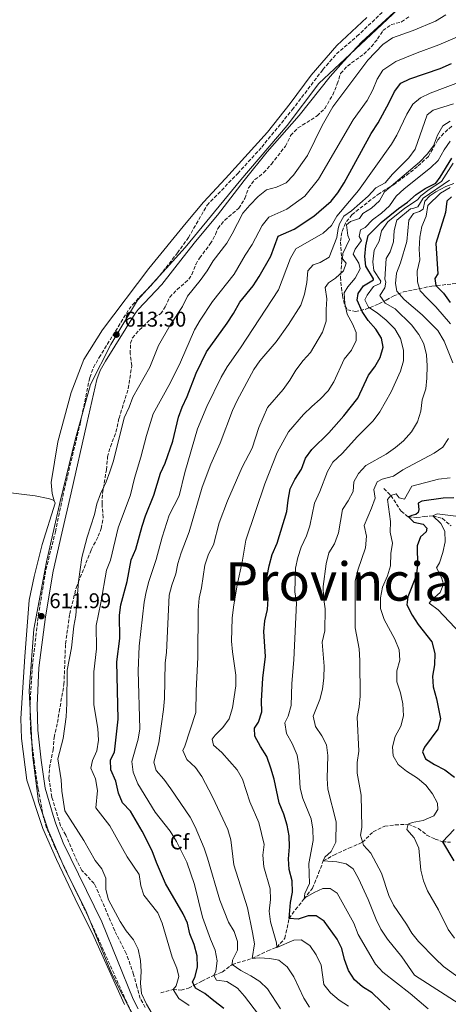
# Model space of a CAD drawing. Units: metres. Extents: x 639620 to 640667, y 4655791 to 4658113.
# Drawn here: x 639993 to 640195, y 4656121 to 4656584 of the extents above; entities that cross this region are included whole.
import ezdxf
from ezdxf.enums import TextEntityAlignment as Align

# ---------------------------------------------------------------- set-up
doc = ezdxf.new("R2010")
doc.units = ezdxf.units.M
doc.header["$MEASUREMENT"] = 0
doc.linetypes.add('DGN Style 3', pattern=[2.435891, 1.739922, -0.695969])
for name, color, linetype, lineweight in [('Barranco lineal', 142, 'DGN Style 3', 13), ('Camino', 7, 'DGN Style 3', 0), ('Cota de punto acotado terreno', 7, 'Continuous', 0), ('Curva de nivel directora', 30, 'Continuous', 30), ('Curva de nivel intermedia', 30, 'Continuous', 0), ('Etiqueta de zona arbolada', 92, 'Continuous', 0), ('Límite de Autonomía', 7, 'Continuous', 0), ('Línea de cambio de uso (parcela vista)', 92, 'Continuous', 0), ('Margen derecho', 7, 'Continuous', 0), ('Punto acotado terreno (símbolo)', 7, 'Continuous', 0), ('Texto de Provincia', 135, 'Continuous', 0), ('Zona arbolada', 92, 'DGN Style 3', 0)]:
    doc.layers.add(name, color=color, linetype=linetype, lineweight=lineweight)
doc.styles.add('Style-Arial', font='arial.ttf')

# ---------------------------------------------------------------- blocks, each defined once
blk = doc.blocks.new('5PATER')
at = {"layer": 'Punto acotado terreno (símbolo)', "linetype": 'Continuous', "lineweight": 0}
h = blk.add_hatch(color=51, dxfattribs=at)
edge = h.paths.add_edge_path()
edge.add_ellipse((0, 0), major_axis=(-0.11, -0.111), ratio=0.999422, start_angle=0, end_angle=360)

msp = doc.modelspace()

# ---------------------------------------------------------------- linework, layer by layer
at = {"layer": 'Barranco lineal', "color": 142, "linetype": 'DGN Style 3', "lineweight": 13}
for points in [[(640164.76, 4656363.48, 556.94), (640168.04, 4656360.13, 555), (640172.85, 4656352.7, 551.39), (640176.3, 4656350.03, 550), (640180.22, 4656349.72, 549.03), (640183.73, 4656350.24, 546.97), (640187.78, 4656350.59, 545), (640192.28, 4656349.38, 543.84), (640196.4, 4656345.8, 541.71)], [(640059.59, 4656125.95, 606.62), (640065.46, 4656127.44, 605), (640069.19, 4656127.2, 602.94), (640072.73, 4656128.06, 601.26), (640075.38, 4656129.51, 600), (640079.02, 4656131.39, 597.03), (640084.59, 4656134.17, 595), (640088.64, 4656135.74, 592.48), (640093.27, 4656139.29, 590), (640102.7, 4656142.1, 585), (640110.04, 4656145.75, 582.42), (640114.3, 4656147.35, 580), (640118.08, 4656151.6, 577.42), (640120.13, 4656161, 575), (640123.08, 4656165.13, 572.68), (640127.17, 4656170.15, 570), (640131.1, 4656175.22, 568.52), (640133.98, 4656182.22, 566.78), (640136.21, 4656188.06, 565), (640141.15, 4656190.83, 563.2), (640148.28, 4656194.06, 561.26), (640154.71, 4656196.83, 560), (640159.72, 4656201.81, 558.39), (640165.12, 4656204.34, 557.42), (640170.09, 4656205.01, 556.32), (640176.17, 4656205.31, 555), (640181.01, 4656203.33, 553.39), (640185.05, 4656200.18, 552.23), (640188.84, 4656198.36, 550.87), (640192.32, 4656197.1, 550), (640196.08, 4656196.86, 547.61)]]:
    msp.add_polyline3d(points, dxfattribs=at)
at = {"layer": 'Camino', "color": 7, "linetype": 'DGN Style 3', "lineweight": 0}
msp.add_polyline3d([(640046.03, 4656116.73, 610.13), (640043.59, 4656121.48, 610.16), (640027.18, 4656158.18, 610.63), (640009.74, 4656194.57, 610.91), (640005.82, 4656203.64, 610.91), (640004.46, 4656208.45, 610.98), (640001.86, 4656221.79, 611.02), (639999.94, 4656235.12, 611.3), (639998.27, 4656249.41, 611.43), (639998.05, 4656261.36, 611.62), (639999.12, 4656279.24, 611.79), (640001.92, 4656303.53, 611.99), (640005.51, 4656325.14, 612.25), (640010, 4656343.03, 612.52), (640014.01, 4656362.19, 612.91), (640021.85, 4656394.72, 613.23), (640026.19, 4656415.69, 613.49), (640027.92, 4656420.39, 613.43), (640030.61, 4656425.08, 613.43), (640044.68, 4656447.8, 613.19), (640046.32, 4656449.96, 613.16), (640057.54, 4656461.65, 613.23), (640067.49, 4656474.33, 613.16), (640072.69, 4656481.56, 613.16), (640081.45, 4656496.8, 613.04), (640095.93, 4656511.77, 612.91), (640107.18, 4656524.15, 613.1), (640121.58, 4656541.73, 613.49), (640136, 4656560.68, 613.04), (640142.41, 4656568.02, 613.04), (640152.08, 4656576.35, 613.16), (640167.23, 4656590.71, 613.42)], dxfattribs=at)
at = {"layer": 'Curva de nivel directora', "color": 30, "linetype": 'Continuous', "lineweight": 30, "flags": 128}
for points, elevation in [([(640089.35, 4656118.49), (640084.71, 4656122.24), (640080.45, 4656125.59), (640076.04, 4656128.18), (640074.58, 4656131.12), (640075.61, 4656133.14), (640076.94, 4656137.97), (640076.85, 4656143.4), (640075.36, 4656148.7), (640073.35, 4656153.72), (640072.29, 4656158.66), (640070.14, 4656163.18), (640061.86, 4656177.45), (640057.57, 4656187.31), (640055.56, 4656192.73), (640050.83, 4656202), (640045.34, 4656211.48), (640041.65, 4656215.42), (640039.68, 4656220.01), (640038.46, 4656225.61), (640036.12, 4656230.88), (640035.98, 4656235.7), (640037.77, 4656239.26), (640039.6, 4656254.86), (640038.97, 4656281.77), (640040.28, 4656292.72), (640040.17, 4656303.75), (640040.8, 4656308.71), (640043.78, 4656319.59), (640045.74, 4656329.88), (640047.88, 4656334.89), (640050.84, 4656345.66), (640052.42, 4656350.51), (640056.37, 4656360.24), (640059.49, 4656370.64), (640061.76, 4656375.42), (640065.32, 4656385.63), (640067.97, 4656397.08), (640069.65, 4656401.79), (640072, 4656406.66), (640076.36, 4656417.71), (640081.18, 4656427.69), (640090.89, 4656441.29), (640093.89, 4656445.79), (640096.86, 4656451.11), (640103.14, 4656458.9), (640105.92, 4656463.17), (640111.42, 4656472.88), (640115.01, 4656482.24), (640122.41, 4656485.54), (640131.77, 4656491.72), (640139.86, 4656498.69), (640143.03, 4656502.56), (640146.05, 4656507.4), (640158.75, 4656530.55), (640162.12, 4656535.59), (640167.3, 4656545.19), (640169.71, 4656550.32), (640172.78, 4656554.27), (640176.99, 4656556.35), (640191.32, 4656561.22), (640196.66, 4656563.61)], 600), ([(640167.61, 4656117.96), (640159.25, 4656125.96), (640154.71, 4656128.72), (640150.94, 4656132), (640148.03, 4656136.41), (640146.19, 4656141.57), (640145, 4656146.81), (640142.74, 4656151.27), (640136.68, 4656159.74), (640132.83, 4656162.23), (640129.1, 4656162.24), (640124.35, 4656160.58), (640120.13, 4656161), (640120.8, 4656168.44), (640121.63, 4656173.38), (640121.54, 4656178.7), (640120.06, 4656184.01), (640119.85, 4656189), (640120.24, 4656194.73), (640120.11, 4656199.92), (640119.15, 4656204.82), (640117.63, 4656210.12), (640115.49, 4656215.38), (640113.11, 4656226.6), (640111.56, 4656231.78), (640109.62, 4656237.16), (640106.58, 4656241.91), (640103.97, 4656246.78), (640103.85, 4656250.58), (640105.72, 4656253.41), (640107.22, 4656258.19), (640107.17, 4656263.5), (640107.67, 4656274.09), (640109.02, 4656284.27), (640108.18, 4656296.08), (640108.65, 4656301.06), (640109.94, 4656306.51), (640110.28, 4656311.5), (640109.68, 4656317.05), (640109.78, 4656322.13), (640110.66, 4656327.05), (640112.14, 4656332.37), (640114.42, 4656337.62), (640119.1, 4656352.64), (640119.6, 4656357.88), (640120.63, 4656363.21), (640122.87, 4656367.68), (640125.9, 4656372.51), (640127.89, 4656377.66), (640130.74, 4656381.76), (640138.85, 4656389.65), (640145.94, 4656397.57), (640152.47, 4656405.89), (640157.45, 4656416.79), (640160.5, 4656420.74), (640163.03, 4656425.13), (640164.43, 4656429.94), (640163.57, 4656434.13), (640161.01, 4656438.44), (640157.27, 4656442.57), (640154.48, 4656446.71), (640152.14, 4656452.08), (640152.7, 4656455.2), (640155.21, 4656458.79), (640159.84, 4656461.62), (640159.93, 4656462.19), (640156.32, 4656468.07), (640155.72, 4656472.64), (640156.25, 4656477.75), (640157.39, 4656482.62), (640163.53, 4656488.63), (640171.65, 4656495.27), (640175.9, 4656498.29), (640180, 4656501.87), (640184.25, 4656504.72), (640189.21, 4656507.14), (640191.28, 4656510), (640196.75, 4656519)], 575), ([(640196.58, 4656500.78), (640194.46, 4656498.75), (640193.73, 4656493.41), (640189.18, 4656478.81), (640190.22, 4656464.47), (640188.82, 4656462.32), (640189.28, 4656459.04), (640192.84, 4656455.4), (640195.92, 4656450.95)], 550), ([(640197.77, 4656359.05), (640192.71, 4656358.85), (640182.68, 4656357.5), (640180.92, 4656356.54), (640181.25, 4656353.56), (640180.89, 4656352.08), (640179.75, 4656351.12), (640177.96, 4656350.76), (640176.3, 4656350.03), (640178.92, 4656347.53), (640183.26, 4656346.66), (640184.91, 4656344.74), (640184.61, 4656343), (640181.96, 4656340.71), (640180.48, 4656336.45), (640180.66, 4656327.21), (640179.91, 4656322.26), (640175.98, 4656312.37), (640175.61, 4656308.58), (640178.02, 4656303.78), (640180.84, 4656299.3), (640187.31, 4656291.15), (640188.82, 4656285.74), (640188.65, 4656280.4), (640187.61, 4656274.97)], 550), ([(640187.61, 4656274.97), (640188.02, 4656269.98), (640189.56, 4656264.44), (640191.46, 4656254.95), (640190.23, 4656250.1), (640183.82, 4656241.61), (640182.92, 4656239.38), (640184.39, 4656236.09), (640188.61, 4656233.49), (640193.52, 4656231), (640197.98, 4656227.54)], 550), ([(640197.81, 4656202.77), (640192.32, 4656197.1), (640197.65, 4656188.15)], 550)]:
    msp.add_lwpolyline(points, dxfattribs=dict(at, elevation=elevation))
at = {"layer": 'Curva de nivel intermedia', "color": 30, "linetype": 'Continuous', "lineweight": 0, "flags": 128}
for points, elevation in [([(640064.05, 4656440.26), (640069.91, 4656449.07), (640072.28, 4656453.92), (640078.27, 4656461.43), (640081.53, 4656465.86), (640084.26, 4656470.59), (640090.8, 4656478.98), (640093.34, 4656483.29), (640098.27, 4656493), (640101.53, 4656496.88), (640105.53, 4656500.97), (640109.46, 4656504.06), (640114.17, 4656505.35), (640118.74, 4656507.36), (640122.23, 4656510.94), (640128.82, 4656520.15), (640135.61, 4656534.41), (640140.68, 4656543.12), (640157.18, 4656565.11), (640164.3, 4656572.53), (640168.76, 4656575.56), (640178.62, 4656579.11), (640189, 4656583.5), (640193.88, 4656586.51)], 610), ([(640159.55, 4656551.09), (640161.63, 4656556.16), (640164.32, 4656560.38), (640170.41, 4656564.41), (640180.49, 4656568.63), (640190.64, 4656572.29), (640206.05, 4656578.96), (640210.29, 4656581.6), (640214.6, 4656584.95)], 605), ([(640073.03, 4656119.93), (640068.21, 4656123.22), (640065.46, 4656127.44), (640066.85, 4656129.26), (640068.12, 4656133.56), (640067.24, 4656137.5), (640065, 4656142.73), (640060.3, 4656158.73), (640058.18, 4656163.63), (640051.64, 4656171.85), (640050.31, 4656176.33), (640049.43, 4656181.63), (640043.82, 4656190.02), (640035.66, 4656204.64), (640029.12, 4656213.12), (640029.78, 4656221.17), (640028.86, 4656226.66), (640026.69, 4656231.79), (640027.42, 4656235.34), (640029.52, 4656239.92), (640030.3, 4656244.87), (640029.93, 4656250.44), (640028.1, 4656261.47), (640028.14, 4656277.13), (640029.41, 4656287.86), (640029.27, 4656298.93), (640031.43, 4656309.5), (640034.08, 4656324.97), (640035.92, 4656329.62), (640039.5, 4656344.97), (640045.41, 4656360.39), (640047.25, 4656368.25), (640050.32, 4656378.22), (640052.93, 4656388.37), (640056.11, 4656398.5), (640064.29, 4656413.37), (640069, 4656422.91), (640075.6, 4656438.1), (640078.17, 4656442.7), (640084.03, 4656451.43), (640094.21, 4656464.34), (640099.41, 4656473.25), (640102.74, 4656478.3), (640107.41, 4656487.32), (640110.57, 4656491.2), (640119.05, 4656494.9), (640127.53, 4656501.02), (640133.99, 4656509.04), (640150.32, 4656536.95), (640156.87, 4656546.12), (640159.55, 4656551.09)], 605), ([(640202, 4656555.35), (640186.53, 4656549.62), (640182.07, 4656547.36), (640178.38, 4656544.46), (640175.51, 4656539.69), (640170.91, 4656529.82), (640168.27, 4656525.58), (640152.85, 4656503.8), (640142.55, 4656491.7), (640140.14, 4656487.31), (640136.16, 4656483.62), (640123.26, 4656476.2), (640120.69, 4656471.88), (640115.05, 4656456.99), (640097.21, 4656429.73), (640090.96, 4656420.69), (640088.13, 4656415.88), (640081.37, 4656401.98), (640076.96, 4656391.52), (640071.02, 4656370.99), (640068.36, 4656359.97), (640063.66, 4656350.9), (640060.25, 4656340.57), (640057.4, 4656329.96), (640054.06, 4656319.7), (640052.72, 4656314.79), (640051.82, 4656309.87), (640049.53, 4656289.22), (640048.95, 4656277.53), (640049.7, 4656250.3), (640048.92, 4656245.36), (640045.94, 4656234.87), (640046.57, 4656229.89), (640048.85, 4656224.42), (640057.06, 4656211), (640064.14, 4656201.99), (640067.06, 4656197.2), (640071.84, 4656187.5), (640075.56, 4656176.9), (640079.32, 4656161.64), (640083.03, 4656151.2), (640085.2, 4656146.05), (640086.25, 4656141.06), (640085.58, 4656136.1), (640084.59, 4656134.17), (640085.89, 4656131.84), (640090.83, 4656131.21), (640095.83, 4656128.14), (640099.15, 4656124.41), (640105.65, 4656115.8)], 595), ([(640197.59, 4656544.5), (640188, 4656541.53), (640185.11, 4656539.31), (640179.43, 4656523.26), (640176.53, 4656519.18), (640168.75, 4656511.41), (640165.36, 4656507.39), (640160.99, 4656504.92), (640157.32, 4656501.07), (640149.49, 4656494.19), (640145.94, 4656491.59), (640143.89, 4656488.03), (640143.18, 4656485.8), (640142.58, 4656481.62), (640139.04, 4656472.38), (640134.78, 4656469.76), (640131.39, 4656468.8), (640128.99, 4656465.88), (640128.42, 4656460.44), (640127.32, 4656454.92), (640125.6, 4656449.77), (640119.85, 4656440.7), (640113.93, 4656432.47), (640106.38, 4656423.51), (640103.48, 4656419.44), (640095.6, 4656404.87), (640093.42, 4656400.19), (640087.6, 4656384.83), (640083.18, 4656374.91), (640079.14, 4656364.07), (640072.98, 4656343.08), (640069.3, 4656333.15), (640067.75, 4656328.08), (640066.74, 4656323.18), (640064.79, 4656317.97), (640063.67, 4656313.18), (640062.34, 4656286.23), (640061.72, 4656281.26), (640061.35, 4656264.5), (640060.91, 4656259.32), (640058.79, 4656243.58), (640056.44, 4656234.55), (640057.48, 4656230.63), (640061.06, 4656226.57), (640064.41, 4656222.05), (640073.53, 4656208.6), (640075.77, 4656204.13), (640080.02, 4656194.07), (640081.69, 4656189.36), (640087.47, 4656169.63), (640091.59, 4656159.26), (640094.14, 4656154.89), (640095.76, 4656150.16), (640095.75, 4656146.1), (640093.48, 4656141.29), (640093.27, 4656139.29), (640097.37, 4656136.43), (640102.11, 4656134.01), (640106.32, 4656131.24)], 590), ([(640196.05, 4656536.38), (640192.51, 4656534.18), (640190.07, 4656529.77), (640188.19, 4656524.72), (640185.11, 4656520.79), (640181.57, 4656517.06), (640165.1, 4656503.18), (640162.62, 4656498.82), (640158.92, 4656495.36), (640154.91, 4656492.86), (640153.25, 4656490.52), (640149.03, 4656489.15), (640147.21, 4656487.6), (640147.74, 4656482.61), (640148.56, 4656480.68), (640145.36, 4656474.1), (640145.31, 4656471.53), (640146.92, 4656469.58), (640145.66, 4656465.91), (640141.93, 4656462.42), (640138.59, 4656460.31), (640137.12, 4656457.99), (640137.94, 4656452.69), (640137.51, 4656447.65), (640137.5, 4656442.17), (640135.88, 4656437.02), (640130.19, 4656427.38), (640126.8, 4656423.7), (640123.34, 4656419.18), (640120.44, 4656414.35), (640117.25, 4656410.06), (640109.93, 4656401.55), (640105.87, 4656392.13), (640102.65, 4656382.46), (640097.98, 4656373.47), (640091.13, 4656357.62), (640087.22, 4656347.3), (640084.49, 4656336.94), (640082.15, 4656332.52), (640080.33, 4656327.37), (640078.78, 4656316.6), (640077.77, 4656311.71), (640077.26, 4656306.07), (640077.03, 4656283.97), (640076.24, 4656268.21), (640076.08, 4656257.96), (640070.95, 4656242.12)], 585), ([(640195.97, 4656526.94), (640193.11, 4656522.84), (640190.3, 4656517.85), (640186.66, 4656514.35), (640174.32, 4656504.57), (640170.49, 4656501.05), (640167.43, 4656496.45), (640163.7, 4656493.12), (640159.38, 4656489.97), (640155.91, 4656486.37), (640153.8, 4656485.26), (640153.18, 4656482.1), (640154.2, 4656480.27), (640151.21, 4656476.07), (640150.34, 4656473.77), (640152.96, 4656469.5), (640153.51, 4656466.86), (640151.17, 4656462.44), (640147.73, 4656458.41), (640146.1, 4656455.54), (640146.41, 4656450.55), (640147.5, 4656445.47), (640150.02, 4656440.94), (640151.72, 4656436.94), (640151.75, 4656433.14), (640149.44, 4656428.5), (640146.03, 4656424.24), (640141.24, 4656413.61)], 580), ([(640197.35, 4656516.53), (640191.9, 4656507.92), (640186.09, 4656504.26), (640182.1, 4656501.25), (640180.64, 4656499.36), (640174.55, 4656495.49), (640166.57, 4656488.98), (640163.68, 4656484.78), (640162.59, 4656479.88), (640160.2, 4656475.64), (640159.62, 4656470.1), (640160.07, 4656466.1), (640163.34, 4656460.98), (640162.92, 4656459.9), (640159.82, 4656458.47), (640156.87, 4656454.44), (640155.74, 4656452.29), (640157.5, 4656448.87), (640161.66, 4656446.13), (640165.78, 4656442.71), (640169.83, 4656438.53), (640172.62, 4656433.99), (640173.95, 4656428.54), (640173.95, 4656423.49), (640172.6, 4656418.68), (640168.13, 4656408.99), (640162.9, 4656399.51), (640159.68, 4656395.21), (640152.25, 4656387.85), (640145.16, 4656379.87), (640140.77, 4656375.78), (640138.26, 4656371.46), (640134.54, 4656361.93), (640132.01, 4656356.53), (640129.9, 4656345.81), (640128.35, 4656341.05), (640125.84, 4656335.73), (640124.22, 4656331), (640123.16, 4656325.9), (640122.82, 4656314.83), (640123.57, 4656309.57), (640122.31, 4656282.81), (640121.33, 4656271.65), (640121.06, 4656261.31), (640119.63, 4656256.19), (640118.1, 4656253.06), (640118.88, 4656248.08), (640121.56, 4656243.38), (640123.82, 4656237.78), (640124.62, 4656232.85), (640125.25, 4656222.24), (640126.63, 4656217.43), (640130.46, 4656207.91), (640131.26, 4656202.98), (640131.42, 4656197.63), (640129.35, 4656186.87), (640129.63, 4656177.35), (640127.56, 4656172.78), (640127.17, 4656170.15), (640127.78, 4656170.83), (640131.89, 4656173.16), (640135.95, 4656175.02), (640139.42, 4656175.12), (640142.78, 4656172.88), (640150.62, 4656158.66), (640152.59, 4656153.37), (640160.82, 4656139.44), (640164.19, 4656135.74), (640177.16, 4656125.69), (640185.61, 4656118.42)], 570), ([(640195.61, 4656508.67), (640183.23, 4656500.1), (640180.71, 4656496.06), (640178.91, 4656495.4), (640177.28, 4656495.15), (640170.8, 4656489.74), (640169.56, 4656484.89), (640169.28, 4656479.62), (640167.74, 4656474.86), (640165.76, 4656471.7), (640165.17, 4656461.94), (640165.71, 4656460.61), (640165.19, 4656457.94), (640162.78, 4656454.33), (640165.38, 4656450.71), (640170.02, 4656447.98), (640177.79, 4656440.5), (640181.18, 4656435.95), (640183.52, 4656431.54), (640184.81, 4656426.33), (640185.1, 4656421.21), (640185.05, 4656415.37), (640184.59, 4656410.39), (640182.77, 4656405.24), (640182.13, 4656399.77), (640180.55, 4656394.75), (640177.72, 4656390.16), (640174.06, 4656385.93), (640170.24, 4656382.71), (640165.89, 4656379.6)], 565), ([(640197.66, 4656507.03), (640193.87, 4656505.62), (640189.2, 4656503.07), (640186.42, 4656501.15), (640184.06, 4656498.78), (640183.32, 4656494.87), (640181.49, 4656493.88), (640178.67, 4656492.95), (640176.52, 4656489.82), (640175.5, 4656479.71), (640172.63, 4656469.66), (640170.74, 4656464.88), (640170.19, 4656459.91), (640170.84, 4656456.33), (640174.36, 4656452.47), (640182.77, 4656445.13), (640190.18, 4656437.86), (640193.09, 4656432.85), (640195.08, 4656428.16), (640197.16, 4656422.56)], 560), ([(640196.01, 4656505.18), (640191.46, 4656502.5), (640185.48, 4656496.62), (640184.71, 4656491.67), (640182.64, 4656486.83), (640181.74, 4656481.76), (640181.37, 4656476.13), (640181.63, 4656471.14), (640180.5, 4656465.74), (640180.63, 4656460.69), (640181.91, 4656456.55), (640185.23, 4656452.81), (640189.18, 4656449), (640196.09, 4656440.94)], 555), ([(640055.56, 4656116.01), (640052.94, 4656120.67), (640050.59, 4656125.57), (640050.16, 4656130.55), (640050.37, 4656136.04), (640050.14, 4656141.09), (640049.06, 4656146.49), (640046.77, 4656150.94), (640043.36, 4656155.12), (640040.45, 4656159.49), (640035.06, 4656169.65), (640033.8, 4656174.62), (640033.77, 4656179.94), (640031.81, 4656184.37), (640028.71, 4656188.29), (640023.46, 4656197.64), (640014.4, 4656211.65), (640013.09, 4656220.82), (640012.7, 4656226.24), (640011.19, 4656236.15), (640013.71, 4656245.73), (640015, 4656255.97), (640015.43, 4656262.13), (640015.51, 4656277.91), (640017.57, 4656288.37), (640018.66, 4656298.64), (640019.67, 4656303.54), (640020.85, 4656319.7), (640022.47, 4656330.85), (640025.03, 4656340.53), (640028.38, 4656351.17), (640029.54, 4656356.23), (640031.26, 4656360.93), (640033.97, 4656366.51), (640035.66, 4656371.22), (640037.3, 4656376.41), (640042.33, 4656396.7), (640044.7, 4656401.75), (640046.44, 4656406.44), (640054.55, 4656420.57), (640058.62, 4656430.82), (640064.05, 4656440.26)], 610), ([(640141.24, 4656413.61), (640138.53, 4656409.41), (640134.76, 4656405.42), (640130.73, 4656402.1), (640126.86, 4656398.28), (640119.76, 4656390.07), (640114.55, 4656380.32), (640108.72, 4656365.56), (640099.79, 4656339.04), (640098.05, 4656328.77), (640095.58, 4656318.07), (640093.91, 4656307.54), (640093.25, 4656302.3), (640092.97, 4656291.49), (640093.38, 4656286.51), (640094.96, 4656275.47), (640094.98, 4656270.47), (640093.43, 4656260.07), (640091.87, 4656254.97), (640088.95, 4656250.91), (640085.21, 4656247.32), (640083.82, 4656245.37), (640084.42, 4656242.58), (640088.45, 4656239.07), (640095.68, 4656230.99), (640098.07, 4656226.6), (640101.66, 4656215.81), (640105.79, 4656206.11), (640108.29, 4656195.73), (640107.69, 4656190.76), (640108.18, 4656185.2), (640111.13, 4656174.92), (640111.28, 4656169.92), (640110.75, 4656164.32), (640111.4, 4656159.36), (640114.17, 4656149.43), (640114.3, 4656147.35), (640122.32, 4656150.79), (640125.85, 4656150.82), (640129.9, 4656148.26), (640132.91, 4656143.78), (640135.19, 4656138.92), (640136.51, 4656129.82), (640139.62, 4656125.89), (640143.75, 4656122.51), (640148.14, 4656119.58)], 580), ([(640195.15, 4656387.02), (640192.5, 4656382.87), (640188.38, 4656380.06), (640173.73, 4656372.26), (640169.28, 4656369.18), (640163.94, 4656367.87), (640161.57, 4656366.59), (640160.08, 4656362.96), (640160.57, 4656358.94), (640158.98, 4656354.2), (640155.43, 4656345.92), (640156.51, 4656340.98), (640156.07, 4656335.54), (640152.4, 4656324.9), (640151.28, 4656319.74), (640151.27, 4656297.85), (640153.11, 4656287.93), (640153.47, 4656282.48), (640153.53, 4656265.61), (640153.07, 4656260.63), (640152.14, 4656255.7), (640152.95, 4656239.77), (640152.17, 4656234.32), (640152.12, 4656229.32), (640153.99, 4656218.99), (640154.42, 4656203.73), (640153.68, 4656200.11), (640155.14, 4656195.43), (640158.53, 4656191.7)], 560), ([(640165.89, 4656379.6), (640156.19, 4656374.19), (640152.77, 4656370.55), (640150.57, 4656366.5), (640150.24, 4656362.07), (640147.92, 4656357.64), (640145.2, 4656353.5), (640143.29, 4656342.5), (640141.52, 4656337.31), (640138.89, 4656333.06), (640137.6, 4656328), (640136.22, 4656317.25), (640136.23, 4656312.24), (640137.08, 4656306.79), (640136.97, 4656296.32), (640135.61, 4656291.03), (640136.69, 4656279.8), (640136.53, 4656274.2), (640135.82, 4656268.97), (640134.61, 4656264.11), (640131.51, 4656256.27), (640132.58, 4656251.38), (640135.5, 4656246.93), (640137.74, 4656242.67), (640138.28, 4656237.7), (640138.1, 4656226.88), (640138.4, 4656221.88), (640142.23, 4656206.38), (640142.07, 4656196.92), (640139.86, 4656192.48), (640136.91, 4656189.79), (640136.21, 4656188.06), (640142.51, 4656187.64), (640146.95, 4656186.69), (640150.23, 4656184.28), (640152.72, 4656179.74), (640157.39, 4656169.85), (640161.19, 4656160.4), (640163.37, 4656155.9), (640166.51, 4656151.18), (640173.28, 4656142.9), (640179.21, 4656134.21), (640201.92, 4656119.66)], 565), ([(640195.94, 4656368.49), (640190.45, 4656367.77), (640177.9, 4656364.55), (640174.51, 4656358.35), (640171.92, 4656359.02), (640170.57, 4656360.87), (640168.04, 4656360.13), (640166.52, 4656358.27), (640167.91, 4656347.83), (640167.7, 4656342.83), (640168.74, 4656337.71), (640168, 4656332.76), (640167.81, 4656327.06), (640166.4, 4656322.26), (640164.11, 4656317.03), (640163.14, 4656311.91), (640163.19, 4656306.91), (640164.91, 4656301.76), (640169.96, 4656292.4), (640171.9, 4656287.52), (640172.28, 4656282.53), (640170.83, 4656277.58), (640170.89, 4656272.33), (640172.58, 4656267.21), (640173.73, 4656262), (640173.98, 4656256.39), (640172.79, 4656251.49), (640170.01, 4656246.62)], 555), ([(640200.89, 4656295.15), (640190.25, 4656306.31), (640186.09, 4656309.36), (640187.34, 4656310.96), (640191.27, 4656314.41), (640192.81, 4656318.44), (640191.97, 4656321.43), (640189.59, 4656326.13), (640190.92, 4656328.35), (640192.57, 4656333.27), (640193.6, 4656338.37), (640193.51, 4656343.37), (640191.62, 4656346.92), (640187.78, 4656350.59), (640189.8, 4656351.51), (640198.65, 4656350.41)], 545), ([(640170.01, 4656246.62), (640168.84, 4656241.77), (640169.11, 4656237.47), (640171.43, 4656233.38), (640175.34, 4656230.28), (640180.62, 4656226.97), (640184.5, 4656223.66), (640187.72, 4656219.66), (640189.93, 4656215.17), (640190.17, 4656212.26), (640188.23, 4656209.3), (640183.33, 4656207.05), (640178.13, 4656206.16), (640176.17, 4656205.31), (640175.62, 4656202.81), (640179.01, 4656198.92), (640181.16, 4656194.02), (640182.21, 4656183.73), (640183.41, 4656178.62), (640185.32, 4656174), (640190.49, 4656165.06), (640195.01, 4656155.71), (640197.95, 4656151.67)], 555), ([(640070.95, 4656242.12), (640069.98, 4656239.99), (640071.84, 4656235.77), (640075.96, 4656232.05), (640078.92, 4656227.8), (640084.07, 4656218.19), (640091.24, 4656202.82), (640092.65, 4656198.02), (640094, 4656186.14), (640100.53, 4656165.88), (640102.91, 4656154.33), (640103.8, 4656149.01), (640102.7, 4656142.1), (640106.01, 4656142.36), (640111.02, 4656142.1), (640115.23, 4656141.32), (640119.23, 4656138.11), (640122.34, 4656133.43), (640127.05, 4656123.44), (640129.78, 4656119.25)], 585), ([(640158.53, 4656191.7), (640163.6, 4656182.29), (640167.1, 4656171.73), (640169.27, 4656167.22), (640175.39, 4656158.32), (640177.93, 4656154), (640181.05, 4656150.09), (640189.03, 4656141.93), (640192.87, 4656138.41), (640201.3, 4656132.29), (640209.23, 4656124.85), (640217.02, 4656118.44)], 560), ([(640106.32, 4656131.24), (640109.95, 4656127.79), (640116.06, 4656118.45)], 590)]:
    msp.add_lwpolyline(points, dxfattribs=dict(at, elevation=elevation))
at = {"layer": 'Límite de Autonomía', "color": 7, "linetype": 'Continuous', "lineweight": 0}
msp.add_polyline3d([(640184.26, 4656601.18, 613.71), (640156.24, 4656574.89, 613), (640134.18, 4656554.1, 613.16), (640119.24, 4656534.35, 613.37), (640097.32, 4656508.74, 612.92), (640071.1, 4656476.88, 613.16), (640048.68, 4656452.15, 613.18), (640036.16, 4656431.27, 613.35), (640026.55, 4656412.44, 613.45), (640019.27, 4656386.26, 613.14), (640012.25, 4656357.28, 612.83), (640005.73, 4656328.95, 612.35), (639999.87, 4656297.19, 611.97), (639997.68, 4656268.11, 611.68), (639999.19, 4656238.04, 611.33), (640002.06, 4656215.97, 611.08), (640006.57, 4656202.54, 610.91), (640014.01, 4656185.44, 610.84), (640024.51, 4656164.3, 610.67), (640036.45, 4656135.16, 610.4), (640047.72, 4656112.88, 610.09)], dxfattribs=at)
at = {"layer": 'Línea de cambio de uso (parcela vista)', "color": 92, "linetype": 'Continuous', "lineweight": 0}
for points in [[(640009.47, 4656357.61, 612.87), (640008.41, 4656360.99, 612.94), (640007.95, 4656366.28, 612.94), (640011.07, 4656385.44, 613.13), (640017.38, 4656408.62, 613.32), (640023.46, 4656424.14, 613.45), (640032.12, 4656438.07, 613.58), (640054.09, 4656467.08, 613.45), (640071.65, 4656488.59, 613.39), (640079.8, 4656498.26, 613.32), (640090.15, 4656509.38, 613.07), (640109.93, 4656531.14, 613.07), (640120.59, 4656544.63, 613.26), (640130.46, 4656557.97, 613.32), (640142.56, 4656571.96, 613.13), (640156.75, 4656585.24, 613.32)], [(639809.3, 4656382.22, 612.49), (639820.39, 4656380.06, 612.29), (639839.98, 4656377.62, 612.29), (639862.84, 4656375.09, 612.29), (639917.54, 4656369.72, 612.29), (639972.08, 4656363.49, 612.61), (640000.47, 4656360, 612.87), (640006.58, 4656358.72, 612.87), (640008.29, 4656358.26, 612.87), (640009.47, 4656357.61, 612.87)], [(640009.47, 4656357.61, 612.87), (640009.94, 4656356.51, 612.87), (640003.74, 4656337.02, 612.68), (640000.01, 4656321.94, 612.49), (639997.71, 4656310.9, 612.23), (639995.54, 4656284.37, 611.84), (639993.74, 4656255.12, 611.65), (639994.04, 4656245.67, 611.52), (639996.5, 4656226.15, 611.39), (640004.03, 4656203.35, 610.94), (640010.44, 4656188.7, 610.94), (640019.26, 4656170.18, 610.94), (640028.11, 4656152.41, 610.68), (640042.57, 4656120.46, 610.23)]]:
    msp.add_polyline3d(points, dxfattribs=at)
at = {"layer": 'Margen derecho', "color": 7, "linetype": 'Continuous', "lineweight": 0}
for points in [[(640169.5, 4656587.57, 613.42), (640154.38, 4656573.8, 613.16), (640145.67, 4656564.41, 613.04), (640139.52, 4656557.47, 613.04), (640124.9, 4656539, 613.49), (640109.78, 4656521.91, 613.1), (640098.94, 4656508.49, 612.91), (640086.44, 4656492.2, 613.04), (640076.06, 4656479.7, 613.16), (640070.23, 4656472.27, 613.16), (640060.14, 4656459.4, 613.23), (640048.93, 4656447.72, 613.16), (640047.51, 4656445.85, 613.19), (640033.55, 4656423.32, 613.43), (640031.04, 4656418.93, 613.43), (640029.5, 4656414.75, 613.49), (640024.73, 4656394.08, 613.23), (640017.36, 4656361.44, 612.91), (640012.99, 4656342.34, 612.52), (640008.87, 4656324.44, 612.25), (640005.32, 4656303.06, 611.99), (640002.26, 4656278.96, 611.79), (640001.48, 4656261.29, 611.62), (640001.7, 4656249.64, 611.43), (640003.34, 4656235.56, 611.3), (640005.24, 4656222.36, 611.02), (640008.96, 4656209.36, 610.98), (640010.17, 4656205.54, 610.91), (640013.69, 4656196.55, 610.91), (640031.84, 4656159.33, 610.63), (640046.68, 4656122.96, 610.16)], [(640046.68, 4656122.96, 610.16), (640049.01, 4656118.43, 610.13)]]:
    msp.add_polyline3d(points, dxfattribs=at)
at = {"layer": 'Zona arbolada', "color": 92, "linetype": 'DGN Style 3', "lineweight": 0}
for points in [[(640052.32, 4656119.1, 611.17), (640049.99, 4656123.31, 611.17), (640048.42, 4656128.72, 611.82), (640046.85, 4656134.59, 612.08), (640043.4, 4656144.48, 612.14), (640037.95, 4656155.2, 612.14), (640029.16, 4656175.56, 612.14), (640028.26, 4656177.44, 612.14), (640022.5, 4656183.53, 612.2), (640020.21, 4656187.94, 612.27), (640014.88, 4656200.25, 612.27), (640012.4, 4656204.61, 612.27), (640008.33, 4656218.14, 612.33), (640006.98, 4656226.89, 612.46), (640007.24, 4656231.88, 612.58), (640008.9, 4656240.25, 612.72), (640009.35, 4656246.22, 612.72), (640010.99, 4656253.17, 612.85), (640011.8, 4656258.25, 613.11), (640014.03, 4656271.15, 612.98), (640014.78, 4656290.31, 612.91), (640016.74, 4656304.33, 613.04), (640019.86, 4656316.92, 613.11), (640026.91, 4656334.57, 612.78), (640030.17, 4656340.91, 612.14), (640031.6, 4656344.61, 612.08), (640032.49, 4656349.68, 612.08), (640031.96, 4656356.22, 612.33), (640032.26, 4656361.19, 612.88), (640034, 4656372.23, 613.04), (640034.58, 4656378.26, 613.04), (640035.93, 4656383.07, 613.04), (640038.54, 4656389.93, 613.04), (640039.96, 4656396.47, 613.36), (640044.33, 4656410.45, 614.01), (640045.96, 4656421.34, 614.14), (640045.21, 4656426.84, 614.46), (640045.44, 4656431.83, 614.45), (640046.25, 4656434.34, 614.59), (640049.56, 4656438.1, 614.6), (640054.57, 4656442.79, 614.53), (640059.55, 4656445.7, 614.53), (640061.76, 4656448.92, 614.53), (640063.86, 4656453.5, 614.53), (640067.35, 4656457.09, 614.53), (640072.88, 4656461.94, 614.53), (640074.28, 4656464.19, 614.53), (640076.12, 4656468.94, 614.53), (640077.93, 4656471.94, 614.53), (640082.91, 4656478.55, 614.4), (640085.48, 4656483.05, 614.65), (640086.56, 4656485.9, 614.78), (640089.76, 4656489.74, 614.79), (640096.39, 4656495.38, 614.72), (640099.28, 4656500.01, 614.78), (640100.93, 4656504.93, 614.85), (640104.01, 4656508.86, 614.85), (640108.1, 4656512.07, 614.78), (640111.75, 4656516.15, 614.78), (640118.39, 4656524.69, 614.78), (640120.8, 4656529.56, 614.78), (640124.26, 4656533.17, 614.72), (640133.26, 4656538.89, 614.46), (640136.88, 4656542.33, 614.46), (640140.66, 4656548.74, 614.46), (640142.77, 4656553.92, 614.46), (640144.36, 4656558.87, 614.46), (640147.56, 4656562.34, 614.46), (640155.3, 4656568, 614.4), (640158.86, 4656571.5, 614.28), (640161.81, 4656575.1, 614.27), (640164.3, 4656579.07, 614.53), (640168.25, 4656581.84, 614.53), (640173.09, 4656583.1, 614.53), (640177.01, 4656585.85, 614.59)], [(640014.78, 4656290.31, 612.91), (640016.74, 4656304.33, 613.04), (640019.86, 4656316.92, 613.11), (640026.91, 4656334.57, 612.78), (640030.17, 4656340.91, 612.14), (640031.6, 4656344.61, 612.08), (640032.49, 4656349.68, 612.08), (640031.96, 4656356.22, 612.33), (640032.26, 4656361.19, 612.88), (640034, 4656372.23, 613.04), (640034.58, 4656378.26, 613.04), (640035.93, 4656383.07, 613.04), (640038.54, 4656389.93, 613.04), (640039.96, 4656396.47, 613.36), (640044.33, 4656410.45, 614.01), (640045.96, 4656421.34, 614.14), (640045.21, 4656426.84, 614.46), (640045.44, 4656431.83, 614.45), (640046.25, 4656434.34, 614.59), (640049.56, 4656438.1, 614.6), (640054.57, 4656442.79, 614.53), (640059.55, 4656445.7, 614.53), (640061.76, 4656448.92, 614.53), (640063.86, 4656453.5, 614.53), (640067.35, 4656457.09, 614.53), (640072.88, 4656461.94, 614.53), (640074.28, 4656464.19, 614.53), (640076.12, 4656468.94, 614.53), (640077.93, 4656471.94, 614.53), (640082.91, 4656478.55, 614.4), (640085.48, 4656483.05, 614.65), (640086.56, 4656485.9, 614.78), (640089.76, 4656489.74, 614.79), (640096.39, 4656495.38, 614.72), (640099.28, 4656500.01, 614.78), (640100.93, 4656504.93, 614.85), (640104.01, 4656508.86, 614.85), (640108.1, 4656512.07, 614.78), (640111.75, 4656516.15, 614.78), (640118.39, 4656524.69, 614.78), (640120.8, 4656529.56, 614.78), (640124.26, 4656533.17, 614.72), (640133.26, 4656538.89, 614.46), (640136.88, 4656542.33, 614.46), (640140.66, 4656548.74, 614.46), (640142.77, 4656553.92, 614.46), (640144.36, 4656558.87, 614.46), (640147.56, 4656562.34, 614.46), (640155.3, 4656568, 614.4), (640158.86, 4656571.5, 614.28), (640161.81, 4656575.1, 614.27), (640164.3, 4656579.07, 614.53), (640168.25, 4656581.84, 614.53), (640173.09, 4656583.1, 614.53), (640177.01, 4656585.85, 614.59)], [(640196.71, 4656533.99, 584.76), (640192.94, 4656530.7, 584.98), (640190.18, 4656527.59, 585.14), (640185.74, 4656519.82, 585.27), (640180.56, 4656514.97, 585.4), (640176.64, 4656511.87, 585.8), (640169.7, 4656506.73, 587.34), (640162.75, 4656502.38, 590.04), (640158.73, 4656499.44, 590.48), (640149.74, 4656492.4, 590.43), (640146.64, 4656488.38, 590.43), (640144.88, 4656483.98, 590.43), (640144.33, 4656479.44, 589.53), (640144.89, 4656470.84, 584.5), (640144.34, 4656463, 581.79), (640144.72, 4656458.11, 581.16), (640145.29, 4656454.26, 580.37), (640146.29, 4656449.44, 578.29), (640147.53, 4656447.62, 577.02), (640151.3, 4656446.73, 574.7), (640155.99, 4656447.76, 572.34), (640162.44, 4656450.36, 568.77), (640165.86, 4656452.12, 565.76), (640169.1, 4656454.01, 562.33), (640173.97, 4656456.01, 558.58), (640187.3, 4656458.74, 552.14), (640198.71, 4656459.9, 546.53)], [(640052.32, 4656119.1, 611.17), (640049.99, 4656123.31, 611.17), (640048.42, 4656128.72, 611.82), (640046.85, 4656134.59, 612.08), (640043.4, 4656144.48, 612.14), (640037.95, 4656155.2, 612.14), (640029.16, 4656175.56, 612.14), (640028.26, 4656177.44, 612.14), (640022.5, 4656183.53, 612.2), (640020.21, 4656187.94, 612.27), (640014.88, 4656200.25, 612.27), (640012.4, 4656204.61, 612.27), (640008.33, 4656218.14, 612.33), (640006.98, 4656226.89, 612.46), (640007.24, 4656231.88, 612.58), (640008.9, 4656240.25, 612.72), (640009.35, 4656246.22, 612.72), (640010.99, 4656253.17, 612.85), (640011.8, 4656258.25, 613.11), (640014.03, 4656271.15, 612.98), (640014.78, 4656290.31, 612.91)]]:
    msp.add_polyline3d(points, dxfattribs=at)

# ---------------------------------------------------------------- block references
at = {"layer": 'Punto acotado terreno (símbolo)', "color": 7, "linetype": 'Continuous', "lineweight": 0, "xscale": 10, "yscale": 10, "zscale": 10}
for p in [(640038.76, 4656435.89, 613.3), (640003.4, 4656303.31, 611.99)]:
    msp.add_blockref('5PATER', p, dxfattribs=at)

# ---------------------------------------------------------------- texts
at = {"layer": 'Cota de punto acotado terreno', "color": 7, "linetype": 'Continuous', "lineweight": 0, "style": 'Style-Arial'}
for s, p in [('613.30', (640042.51, 4656439.64, 613.3)), ('611.99', (640007.15, 4656307.06, 611.99))]:
    msp.add_text(s, height=7, dxfattribs=at).set_placement(p)
at = {"layer": 'Etiqueta de zona arbolada', "color": 92, "linetype": 'Continuous', "lineweight": 0, "style": 'Style-Arial'}
msp.add_text('Cf', height=7, dxfattribs=at).set_placement((640068.48, 4656196.99, 595.31), align=Align.MIDDLE_CENTER)
at = {"layer": 'Texto de Provincia', "color": 135, "linetype": 'Continuous', "lineweight": 0, "style": 'Style-Arial'}
msp.add_text('Provincia de Zaragoza', height=18, dxfattribs=at).set_placement((640090, 4656310.59, 581.32))

doc.saveas('drawing.dxf')
